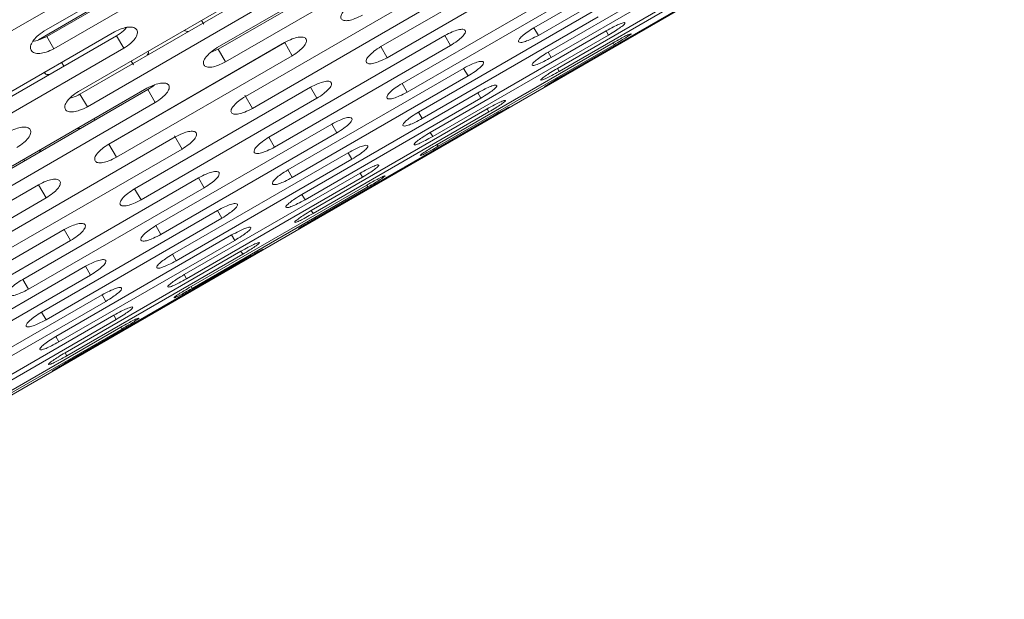
# Model space of a CAD drawing. Units: millimetres. Extents: x -2665 to 2991, y -3478 to 2882.
# Drawn here: x -28 to 93, y 158 to 230 of the extents above; entities that cross this region are included whole.
import ezdxf

# ---------------------------------------------------------------- set-up
doc = ezdxf.new("R2010")
doc.units = ezdxf.units.MM
doc.header["$LTSCALE"] = 1000
doc.layers.add('1 EQUIPMENT', color=7, linetype='Continuous', lineweight=18)

# ---------------------------------------------------------------- blocks, each defined once
blk = doc.blocks.new('MI 09-2003 BLOCK')
at = {"layer": '1 EQUIPMENT', "color": 7, "linetype": 'Continuous', "lineweight": 15}
for p, q in [((-101.09, 141.91), (611.97, 553.59)), ((-3.45, 240.76), (-25.1, 228.26)), ((-24.74, 227.62), (-3.08, 240.12)), ((56.91, 241.2), (35.26, 228.7)), ((35.81, 227.76), (57.46, 240.26)), ((38.05, 238.87), (16.4, 226.37)), ((-23.86, 226.11), (-2.21, 238.61)), ((17.92, 238.75), (-3.74, 226.25)), ((-3.64, 226.08), (18.01, 238.58)), ((58.66, 238.19), (37, 225.69)), ((-2.72, 224.49), (18.93, 236.99)), ((17.19, 225.01), (38.84, 237.51)), ((37.38, 225.03), (59.03, 237.53)), ((59.8, 236.2), (38.15, 223.7)), ((38.37, 223.33), (60.02, 235.83)), ((60.36, 235.24), (38.71, 222.74)), ((40.67, 234.34), (19.02, 221.84)), ((38.75, 222.66), (60.4, 235.16)), ((-41.28, 221.27), (-19.63, 233.77)), ((0.82, 233.35), (-20.83, 220.85)), ((-20.64, 220.53), (1.01, 233.03)), ((19.64, 220.76), (41.29, 233.26)), ((21.38, 232.75), (-0.27, 220.25)), ((-25.76, 227.2), (-18.31, 231.5)), ((-19.73, 218.96), (1.92, 231.46)), ((0.59, 218.76), (22.24, 231.26)), ((42.7, 230.82), (21.05, 218.32)), ((-5.41, 229.15), (-5.67, 229.6)), ((21.51, 217.52), (43.16, 230.02)), ((-16.4, 228.19), (-38.05, 215.69)), ((44.15, 228.31), (22.5, 215.81)), ((35.81, 227.76), (35.26, 228.7)), ((44.45, 227.8), (44.15, 228.31)), ((-37.78, 215.21), (-16.13, 227.71)), ((-23.86, 226.11), (-24.74, 227.62)), ((4.56, 226.88), (-17.09, 214.38)), ((-17.08, 214.37), (4.57, 226.87)), ((-15.24, 226.17), (-16.13, 227.71)), ((24.28, 227.73), (2.63, 215.23)), ((5.5, 225.25), (4.57, 226.87)), ((22.79, 215.3), (44.45, 227.8)), ((45, 226.84), (23.35, 214.34)), ((24.98, 226.51), (24.28, 227.73)), ((45.13, 226.61), (45, 226.84)), ((-36.89, 213.67), (-15.24, 226.17)), ((-4.57, 225.65), (-3.64, 226.08)), ((-2.72, 224.49), (-3.64, 226.08)), ((3.33, 214.01), (24.98, 226.51)), ((17.19, 225.01), (16.4, 226.37)), ((23.48, 214.11), (45.13, 226.61)), ((37.38, 225.03), (37, 225.69)), ((-22.62, 223.96), (-22.9, 224.44)), ((-16.15, 212.75), (5.5, 225.25)), ((-14.07, 224.15), (-14.33, 224.6)), ((26.6, 223.7), (4.95, 211.2)), ((27.15, 222.76), (26.6, 223.7)), ((38.37, 223.33), (38.15, 223.7)), ((5.49, 210.26), (27.15, 222.76)), ((-12.4, 221.25), (-34.05, 208.75)), ((-33.95, 208.58), (-12.3, 221.08)), ((7.74, 221.37), (-13.91, 208.87)), ((-11.38, 219.49), (-12.3, 221.08)), ((28.34, 220.69), (6.69, 208.19)), ((8.53, 220.01), (7.74, 221.37)), ((19.64, 220.76), (19.02, 221.84)), ((28.72, 220.03), (28.34, 220.69)), ((-33.03, 206.99), (-11.38, 219.49)), ((-19.73, 218.96), (-20.64, 220.53)), ((-13.12, 207.51), (8.53, 220.01)), ((0.59, 218.76), (-0.35, 220.39)), ((7.07, 207.53), (28.72, 220.03)), ((29.49, 218.7), (7.84, 206.2)), ((8.06, 205.83), (29.71, 218.33)), ((21.51, 217.52), (21.05, 218.32)), ((29.71, 218.33), (29.49, 218.7)), ((-18.79, 217.33), (-18.89, 217.5)), ((30.05, 217.74), (8.4, 205.24)), ((8.44, 205.16), (30.09, 217.66)), ((10.36, 216.84), (-11.29, 204.34)), ((10.98, 215.76), (10.36, 216.84)), ((-8.93, 215.25), (-30.59, 202.75)), ((-10.67, 203.26), (10.98, 215.76)), ((-8.07, 213.76), (-9.01, 215.39)), ((3.33, 214.01), (2.63, 215.23)), ((22.79, 215.3), (22.5, 215.81)), ((-29.72, 201.26), (-8.07, 213.76)), ((-16.15, 212.75), (-17.08, 214.37)), ((23.48, 214.11), (23.35, 214.34)), ((-27.45, 212.33), (-27.55, 212.5)), ((12.39, 213.32), (-9.26, 200.82)), ((-8.8, 200.02), (12.85, 212.52)), ((12.85, 212.52), (12.39, 213.32)), ((5.49, 210.26), (4.95, 211.2)), ((-6.03, 210.23), (-27.69, 197.73)), ((13.84, 210.81), (-7.81, 198.31)), ((-7.52, 197.8), (14.13, 210.3)), ((-5.33, 209.01), (-6.03, 210.23)), ((14.13, 210.3), (13.84, 210.81)), ((-25.75, 209.38), (-47.4, 196.88)), ((-47.39, 196.87), (-25.74, 209.37)), ((-26.98, 196.51), (-5.33, 209.01)), ((-24.81, 207.75), (-25.74, 209.37)), ((-13.12, 207.51), (-13.91, 208.87)), ((14.69, 209.34), (-6.96, 196.84)), ((-6.83, 196.61), (14.82, 209.11)), ((14.82, 209.11), (14.69, 209.34)), ((-46.46, 195.25), (-24.81, 207.75)), ((7.07, 207.53), (6.69, 208.19)), ((-3.71, 206.2), (-25.36, 193.7)), ((-3.17, 205.26), (-3.71, 206.2)), ((8.06, 205.83), (7.84, 206.2)), ((-24.82, 192.76), (-3.17, 205.26)), ((-22.57, 203.87), (-44.22, 191.37)), ((-21.79, 202.51), (-22.57, 203.87)), ((-10.67, 203.26), (-11.29, 204.34)), ((-43.44, 190.01), (-21.79, 202.51)), ((-1.97, 203.19), (-23.62, 190.69)), ((-23.24, 190.03), (-1.59, 202.53)), ((-1.59, 202.53), (-1.97, 203.19)), ((-0.82, 201.2), (-22.47, 188.7)), ((-22.25, 188.33), (-0.6, 200.83)), ((-0.27, 200.24), (-21.92, 187.74)), ((-21.87, 187.66), (-0.22, 200.16)), ((-8.8, 200.02), (-9.26, 200.82)), ((-0.6, 200.83), (-0.82, 201.2)), ((-19.95, 199.34), (-41.61, 186.84)), ((-19.33, 198.26), (-19.95, 199.34)), ((-40.98, 185.76), (-19.33, 198.26)), ((-26.98, 196.51), (-27.69, 197.73)), ((-7.52, 197.8), (-7.81, 198.31)), ((-6.83, 196.61), (-6.96, 196.84)), ((-17.92, 195.82), (-39.57, 183.32)), ((-17.46, 195.02), (-17.92, 195.82)), ((-39.11, 182.52), (-17.46, 195.02)), ((-16.47, 193.31), (-38.12, 180.81)), ((-37.83, 180.3), (-16.18, 192.8)), ((-24.82, 192.76), (-25.36, 193.7)), ((-16.18, 192.8), (-16.47, 193.31)), ((-15.62, 191.84), (-37.27, 179.34)), ((-37.14, 179.11), (-15.49, 191.61)), ((-15.49, 191.61), (-15.62, 191.84)), ((-23.24, 190.03), (-23.62, 190.69)), ((-22.25, 188.33), (-22.47, 188.7))]:
    blk.add_line(p, q, dxfattribs=at)
for points, knots in [([(13.22, 231.88), (12.93, 231.69), (12.39, 231.33), (11.77, 230.73), (11.45, 230.19), (11.48, 229.78), (11.82, 229.55), (12.44, 229.56), (13.27, 229.81), (13.84, 230.1), (14.16, 230.25)], [0, 0, 0, 0, 0.133927, 0.248676, 0.374679, 0.500019, 0.625296, 0.751429, 0.863869, 1, 1, 1, 1]), ([(44.45, 227.8), (44.74, 227.98), (45.3, 228.31), (45.99, 228.78), (46.42, 229.14), (46.52, 229.33), (46.3, 229.34), (45.78, 229.15), (45.02, 228.79), (44.46, 228.48), (44.15, 228.31)], [0, 0, 0, 0, 0.133927, 0.248676, 0.374679, 0.500019, 0.625296, 0.751429, 0.863869, 1, 1, 1, 1]), ([(-25.1, 228.26), (-25.39, 228.06), (-25.92, 227.69), (-26.51, 227.03), (-26.78, 226.41), (-26.69, 225.89), (-26.29, 225.56), (-25.63, 225.49), (-24.76, 225.68), (-24.18, 225.96), (-23.86, 226.11)], [0, 0, 0, 0, 0.133927, 0.248676, 0.374679, 0.500019, 0.625296, 0.751429, 0.863869, 1, 1, 1, 1]), ([(-15.24, 226.17), (-14.95, 226.36), (-14.41, 226.73), (-13.81, 227.37), (-13.52, 227.96), (-13.6, 228.45), (-13.98, 228.76), (-14.64, 228.82), (-15.5, 228.62), (-16.08, 228.34), (-16.4, 228.19)], [0, 0, 0, 0, 0.133927, 0.248676, 0.374679, 0.500019, 0.625296, 0.751429, 0.863869, 1, 1, 1, 1]), ([(-16.13, 227.71), (-15.83, 227.9), (-15.35, 228.22), (-15.03, 228.59), (-14.91, 228.73)], [0, 0, 0, 0, 0.616642, 1, 1, 1, 1]), ([(-7.27, 228.25), (-7.38, 228.24), (-7.62, 228.23), (-7.71, 228.34), (-7.76, 228.4)], [0, 0, 0, 0, 0.464008, 1, 1, 1, 1]), ([(24.98, 226.51), (25.27, 226.7), (25.82, 227.05), (26.47, 227.59), (26.83, 228.06), (26.85, 228.39), (26.56, 228.54), (25.97, 228.47), (25.16, 228.19), (24.59, 227.89), (24.28, 227.73)], [0, 0, 0, 0, 0.133927, 0.248676, 0.374679, 0.500019, 0.625296, 0.751429, 0.863869, 1, 1, 1, 1]), ([(35.26, 228.7), (34.97, 228.52), (34.42, 228.18), (33.76, 227.65), (33.37, 227.22), (33.32, 226.94), (33.59, 226.85), (34.14, 226.97), (34.93, 227.29), (35.49, 227.6), (35.81, 227.76)], [0, 0, 0, 0, 0.133927, 0.248676, 0.374679, 0.500019, 0.625296, 0.751429, 0.863869, 1, 1, 1, 1]), ([(45.13, 226.61), (45.43, 226.79), (45.99, 227.11), (46.7, 227.55), (47.16, 227.86), (47.29, 227.99), (47.11, 227.95), (46.61, 227.72), (45.87, 227.33), (45.31, 227.01), (45, 226.84)], [0, 0, 0, 0, 0.133927, 0.248676, 0.374679, 0.500019, 0.625296, 0.751429, 0.863869, 1, 1, 1, 1]), ([(-26.45, 227.05), (-26.45, 227.05), (-26.24, 227.03), (-25.62, 227.21), (-25.05, 227.48), (-24.74, 227.62)], [0, 0, 0, 0, 0.005959, 0.45517, 1, 1, 1, 1]), ([(5.5, 225.25), (5.79, 225.44), (6.33, 225.8), (6.95, 226.39), (7.28, 226.93), (7.25, 227.34), (6.91, 227.57), (6.29, 227.56), (5.45, 227.33), (4.88, 227.04), (4.56, 226.88)], [0, 0, 0, 0, 0.1339266, 0.2486758, 0.3746791, 0.5000195, 0.6252965, 0.7514285, 0.8638688, 1, 1, 1, 1]), ([(-12.24, 225.81), (-12.22, 225.74), (-12.17, 225.6), (-12.3, 225.4), (-12.36, 225.31)], [0, 0, 0, 0, 0.534043, 1, 1, 1, 1]), ([(-3.74, 226.25), (-4.03, 226.06), (-4.56, 225.7), (-5.17, 225.08), (-5.48, 224.52), (-5.44, 224.08), (-5.08, 223.83), (-4.45, 223.82), (-3.61, 224.05), (-3.04, 224.33), (-2.72, 224.49)], [0, 0, 0, 0, 0.133927, 0.248676, 0.374679, 0.500019, 0.625296, 0.751429, 0.863869, 1, 1, 1, 1]), ([(16.4, 226.37), (16.11, 226.18), (15.57, 225.83), (14.93, 225.26), (14.58, 224.76), (14.58, 224.4), (14.89, 224.23), (15.49, 224.28), (16.3, 224.56), (16.87, 224.85), (17.19, 225.01)], [0, 0, 0, 0, 0.133927, 0.248676, 0.374679, 0.500019, 0.625296, 0.751429, 0.863869, 1, 1, 1, 1]), ([(37, 225.69), (36.71, 225.51), (36.16, 225.17), (35.48, 224.67), (35.06, 224.29), (34.98, 224.07), (35.21, 224.03), (35.74, 224.2), (36.51, 224.55), (37.07, 224.86), (37.38, 225.03)], [0, 0, 0, 0, 0.133927, 0.248676, 0.374679, 0.500019, 0.625296, 0.751429, 0.863869, 1, 1, 1, 1]), ([(27.15, 222.76), (27.44, 222.95), (27.99, 223.29), (28.66, 223.81), (29.05, 224.23), (29.1, 224.5), (28.83, 224.6), (28.27, 224.48), (27.48, 224.17), (26.91, 223.87), (26.6, 223.7)], [0, 0, 0, 0, 0.133927, 0.248676, 0.374679, 0.500019, 0.625296, 0.751429, 0.863869, 1, 1, 1, 1]), ([(-24.41, 222.93), (-24.52, 222.93), (-24.86, 222.93), (-25, 223.11), (-25.09, 223.24)], [0, 0, 0, 0, 0.315748, 1, 1, 1, 1]), ([(38.15, 223.7), (37.86, 223.52), (37.3, 223.19), (36.6, 222.72), (36.16, 222.38), (36.05, 222.22), (36.25, 222.24), (36.75, 222.45), (37.5, 222.84), (38.06, 223.15), (38.37, 223.33)], [0, 0, 0, 0, 0.133927, 0.248676, 0.374679, 0.500019, 0.625296, 0.751429, 0.863869, 1, 1, 1, 1]), ([(-11.38, 219.49), (-11.09, 219.68), (-10.55, 220.04), (-9.93, 220.65), (-9.62, 221.2), (-9.66, 221.64), (-10.02, 221.9), (-10.66, 221.91), (-11.5, 221.69), (-12.08, 221.4), (-12.4, 221.25)], [0, 0, 0, 0, 0.133927, 0.248676, 0.374679, 0.500019, 0.625296, 0.751429, 0.863869, 1, 1, 1, 1]), ([(8.53, 220.01), (8.82, 220.2), (9.36, 220.55), (10, 221.11), (10.35, 221.61), (10.36, 221.96), (10.05, 222.14), (9.45, 222.09), (8.63, 221.82), (8.06, 221.53), (7.74, 221.37)], [0, 0, 0, 0, 0.133927, 0.248676, 0.374679, 0.500019, 0.625296, 0.751429, 0.863869, 1, 1, 1, 1]), ([(38.71, 222.74), (38.41, 222.56), (37.85, 222.24), (37.13, 221.81), (36.66, 221.52), (36.52, 221.41), (36.68, 221.48), (37.16, 221.75), (37.89, 222.16), (38.45, 222.48), (38.75, 222.66)], [0, 0, 0, 0, 0.133927, 0.248676, 0.374679, 0.500019, 0.625296, 0.751429, 0.863869, 1, 1, 1, 1]), ([(-20.83, 220.85), (-21.12, 220.66), (-21.65, 220.3), (-22.26, 219.67), (-22.55, 219.08), (-22.49, 218.62), (-22.12, 218.34), (-21.48, 218.31), (-20.63, 218.52), (-20.05, 218.81), (-19.73, 218.96)], [0, 0, 0, 0, 0.133927, 0.248676, 0.374679, 0.500019, 0.625296, 0.751429, 0.863869, 1, 1, 1, 1]), ([(-12.3, 221.08), (-11.99, 221.27), (-11.68, 221.46), (-11.46, 221.67), (-11.46, 221.67)], [0, 0, 0, 0, 0.999063, 1, 1, 1, 1]), ([(19.02, 221.84), (18.72, 221.66), (18.18, 221.31), (17.52, 220.77), (17.15, 220.32), (17.12, 220.01), (17.4, 219.89), (17.96, 219.99), (18.76, 220.3), (19.33, 220.6), (19.64, 220.76)], [0, 0, 0, 0, 0.133927, 0.248676, 0.374679, 0.500019, 0.625296, 0.751429, 0.863869, 1, 1, 1, 1]), ([(28.72, 220.03), (29.02, 220.21), (29.57, 220.55), (30.26, 221.03), (30.67, 221.41), (30.76, 221.63), (30.52, 221.67), (29.99, 221.51), (29.22, 221.16), (28.65, 220.85), (28.34, 220.69)], [0, 0, 0, 0, 0.133927, 0.248676, 0.374679, 0.500019, 0.625296, 0.751429, 0.863869, 1, 1, 1, 1]), ([(-21.87, 220.03), (-21.77, 220.05), (-21.38, 220.14), (-20.96, 220.36), (-20.64, 220.53)], [0, 0, 0, 0, 0.238046, 1, 1, 1, 1]), ([(-0.27, 220.25), (-0.57, 220.06), (-1.11, 219.71), (-1.73, 219.12), (-2.07, 218.6), (-2.05, 218.22), (-1.73, 218.02), (-1.12, 218.05), (-0.3, 218.31), (0.27, 218.6), (0.59, 218.76)], [0, 0, 0, 0, 0.133927, 0.248676, 0.374679, 0.500019, 0.625296, 0.751429, 0.863869, 1, 1, 1, 1]), ([(29.71, 218.33), (30.01, 218.5), (30.56, 218.83), (31.26, 219.29), (31.71, 219.62), (31.82, 219.78), (31.62, 219.76), (31.12, 219.56), (30.36, 219.18), (29.8, 218.87), (29.49, 218.7)], [0, 0, 0, 0, 0.133927, 0.248676, 0.374679, 0.500019, 0.625296, 0.751429, 0.863869, 1, 1, 1, 1]), ([(21.05, 218.32), (20.76, 218.13), (20.21, 217.79), (19.53, 217.28), (19.14, 216.88), (19.07, 216.63), (19.32, 216.56), (19.86, 216.71), (20.64, 217.05), (21.2, 217.35), (21.51, 217.52)], [0, 0, 0, 0, 0.133927, 0.248676, 0.374679, 0.500019, 0.625296, 0.751429, 0.863869, 1, 1, 1, 1]), ([(30.09, 217.66), (30.39, 217.83), (30.95, 218.16), (31.67, 218.58), (32.15, 218.86), (32.29, 218.97), (32.13, 218.89), (31.65, 218.64), (30.91, 218.23), (30.35, 217.91), (30.05, 217.74)], [0, 0, 0, 0, 0.1339266, 0.2486758, 0.3746791, 0.5000195, 0.6252965, 0.7514285, 0.8638688, 1, 1, 1, 1]), ([(10.98, 215.76), (11.28, 215.95), (11.82, 216.29), (12.48, 216.82), (12.86, 217.27), (12.89, 217.57), (12.61, 217.69), (12.04, 217.6), (11.24, 217.3), (10.67, 217.01), (10.36, 216.84)], [0, 0, 0, 0, 0.133927, 0.248676, 0.374679, 0.500019, 0.625296, 0.751429, 0.863869, 1, 1, 1, 1]), ([(-28.4, 213.96), (-28.11, 214.16), (-27.57, 214.52), (-26.96, 215.14), (-26.66, 215.72), (-26.72, 216.18), (-27.09, 216.46), (-27.74, 216.5), (-28.59, 216.29), (-29.17, 216.01), (-29.49, 215.85)], [0, 0, 0, 0, 0.1339266, 0.2486758, 0.3746791, 0.5000195, 0.6252965, 0.7514285, 0.8638688, 1, 1, 1, 1]), ([(-20.58, 216.3), (-20.69, 216.28), (-20.84, 216.26), (-20.9, 216.32), (-20.92, 216.33)], [0, 0, 0, 0, 0.774718, 1, 1, 1, 1]), ([(-8.07, 213.76), (-7.78, 213.95), (-7.24, 214.3), (-6.61, 214.88), (-6.27, 215.39), (-6.28, 215.78), (-6.61, 215.98), (-7.22, 215.96), (-8.04, 215.7), (-8.62, 215.41), (-8.93, 215.25)], [0, 0, 0, 0, 0.133927, 0.248676, 0.374679, 0.500019, 0.625296, 0.751429, 0.863869, 1, 1, 1, 1]), ([(2.63, 215.23), (2.33, 215.04), (1.79, 214.7), (1.14, 214.14), (0.78, 213.66), (0.77, 213.33), (1.06, 213.18), (1.64, 213.26), (2.44, 213.55), (3.02, 213.85), (3.33, 214.01)], [0, 0, 0, 0, 0.1339266, 0.2486758, 0.3746791, 0.5000195, 0.6252965, 0.7514285, 0.8638688, 1, 1, 1, 1]), ([(22.5, 215.81), (22.2, 215.63), (21.65, 215.3), (20.96, 214.82), (20.53, 214.46), (20.44, 214.27), (20.65, 214.26), (21.16, 214.45), (21.92, 214.82), (22.49, 215.13), (22.79, 215.3)], [0, 0, 0, 0, 0.133927, 0.248676, 0.374679, 0.500019, 0.625296, 0.751429, 0.863869, 1, 1, 1, 1]), ([(-25.52, 213.67), (-25.52, 213.65), (-25.51, 213.57), (-25.6, 213.45), (-25.66, 213.36)], [0, 0, 0, 0, 0.221917, 1, 1, 1, 1]), ([(-17.09, 214.38), (-17.38, 214.19), (-17.92, 213.83), (-18.54, 213.23), (-18.86, 212.69), (-18.83, 212.28), (-18.49, 212.05), (-17.87, 212.06), (-17.04, 212.31), (-16.47, 212.6), (-16.15, 212.75)], [0, 0, 0, 0, 0.133927, 0.248676, 0.374679, 0.500019, 0.625296, 0.751429, 0.863869, 1, 1, 1, 1]), ([(12.85, 212.52), (13.15, 212.7), (13.7, 213.04), (14.38, 213.54), (14.78, 213.94), (14.84, 214.19), (14.6, 214.26), (14.05, 214.12), (13.27, 213.79), (12.7, 213.48), (12.39, 213.32)], [0, 0, 0, 0, 0.133927, 0.248676, 0.374679, 0.500019, 0.625296, 0.751429, 0.863869, 1, 1, 1, 1]), ([(23.35, 214.34), (23.05, 214.16), (22.49, 213.83), (21.79, 213.39), (21.33, 213.07), (21.2, 212.93), (21.38, 212.98), (21.87, 213.22), (22.61, 213.62), (23.17, 213.94), (23.48, 214.11)], [0, 0, 0, 0, 0.1339266, 0.2486758, 0.3746791, 0.5000195, 0.6252965, 0.7514285, 0.8638688, 1, 1, 1, 1]), ([(-5.33, 209.01), (-5.04, 209.2), (-4.49, 209.55), (-3.84, 210.09), (-3.48, 210.56), (-3.46, 210.89), (-3.76, 211.04), (-4.34, 210.97), (-5.15, 210.69), (-5.72, 210.39), (-6.03, 210.23)], [0, 0, 0, 0, 0.133927, 0.248676, 0.374679, 0.500019, 0.625296, 0.751429, 0.863869, 1, 1, 1, 1]), ([(4.95, 211.2), (4.66, 211.02), (4.11, 210.68), (3.45, 210.15), (3.06, 209.72), (3.01, 209.44), (3.27, 209.35), (3.83, 209.47), (4.61, 209.79), (5.18, 210.1), (5.49, 210.26)], [0, 0, 0, 0, 0.133927, 0.248676, 0.374679, 0.500019, 0.625296, 0.751429, 0.863869, 1, 1, 1, 1]), ([(14.13, 210.3), (14.43, 210.48), (14.99, 210.81), (15.68, 211.28), (16.11, 211.64), (16.21, 211.83), (15.99, 211.84), (15.47, 211.65), (14.71, 211.29), (14.15, 210.98), (13.84, 210.81)], [0, 0, 0, 0, 0.1339266, 0.2486758, 0.3746791, 0.5000195, 0.6252965, 0.7514285, 0.8638688, 1, 1, 1, 1]), ([(-24.81, 207.75), (-24.52, 207.94), (-23.98, 208.3), (-23.36, 208.89), (-23.03, 209.43), (-23.06, 209.84), (-23.4, 210.07), (-24.02, 210.06), (-24.86, 209.83), (-25.43, 209.54), (-25.75, 209.38)], [0, 0, 0, 0, 0.133927, 0.248676, 0.374679, 0.500019, 0.625296, 0.751429, 0.863869, 1, 1, 1, 1]), ([(14.82, 209.11), (15.12, 209.29), (15.68, 209.61), (16.39, 210.05), (16.85, 210.36), (16.98, 210.49), (16.79, 210.45), (16.3, 210.22), (15.56, 209.83), (15, 209.51), (14.69, 209.34)], [0, 0, 0, 0, 0.133927, 0.248676, 0.374679, 0.500019, 0.625296, 0.751429, 0.863869, 1, 1, 1, 1]), ([(-13.91, 208.87), (-14.2, 208.68), (-14.74, 208.33), (-15.38, 207.76), (-15.73, 207.26), (-15.73, 206.9), (-15.42, 206.73), (-14.82, 206.78), (-14.01, 207.06), (-13.44, 207.35), (-13.12, 207.51)], [0, 0, 0, 0, 0.133927, 0.248676, 0.374679, 0.500019, 0.625296, 0.751429, 0.863869, 1, 1, 1, 1]), ([(6.69, 208.19), (6.4, 208.01), (5.85, 207.67), (5.16, 207.17), (4.75, 206.79), (4.67, 206.57), (4.9, 206.53), (5.43, 206.7), (6.2, 207.05), (6.76, 207.36), (7.07, 207.53)], [0, 0, 0, 0, 0.133927, 0.248676, 0.374679, 0.500019, 0.625296, 0.751429, 0.863869, 1, 1, 1, 1]), ([(-3.17, 205.26), (-2.87, 205.45), (-2.32, 205.79), (-1.65, 206.31), (-1.26, 206.73), (-1.21, 207), (-1.48, 207.1), (-2.04, 206.98), (-2.83, 206.67), (-3.4, 206.37), (-3.71, 206.2)], [0, 0, 0, 0, 0.1339266, 0.2486758, 0.3746791, 0.5000195, 0.6252965, 0.7514285, 0.8638688, 1, 1, 1, 1]), ([(7.84, 206.2), (7.54, 206.02), (6.99, 205.69), (6.29, 205.22), (5.85, 204.88), (5.74, 204.72), (5.94, 204.74), (6.44, 204.95), (7.19, 205.34), (7.75, 205.65), (8.06, 205.83)], [0, 0, 0, 0, 0.133927, 0.248676, 0.374679, 0.500019, 0.625296, 0.751429, 0.863869, 1, 1, 1, 1]), ([(8.4, 205.24), (8.09, 205.06), (7.54, 204.74), (6.82, 204.31), (6.35, 204.02), (6.21, 203.91), (6.37, 203.98), (6.85, 204.25), (7.58, 204.66), (8.14, 204.98), (8.44, 205.16)], [0, 0, 0, 0, 0.133927, 0.248676, 0.374679, 0.500019, 0.625296, 0.751429, 0.863869, 1, 1, 1, 1]), ([(-21.79, 202.51), (-21.49, 202.7), (-20.95, 203.05), (-20.31, 203.61), (-19.96, 204.11), (-19.95, 204.46), (-20.27, 204.64), (-20.86, 204.59), (-21.68, 204.32), (-22.25, 204.03), (-22.57, 203.87)], [0, 0, 0, 0, 0.1339266, 0.2486758, 0.3746791, 0.5000195, 0.6252965, 0.7514285, 0.8638688, 1, 1, 1, 1]), ([(-11.29, 204.34), (-11.59, 204.16), (-12.13, 203.81), (-12.79, 203.27), (-13.16, 202.82), (-13.19, 202.51), (-12.92, 202.39), (-12.35, 202.49), (-11.55, 202.8), (-10.98, 203.1), (-10.67, 203.26)], [0, 0, 0, 0, 0.1339266, 0.2486758, 0.3746791, 0.5000195, 0.6252965, 0.7514285, 0.8638688, 1, 1, 1, 1]), ([(-1.59, 202.53), (-1.29, 202.71), (-0.74, 203.05), (-0.05, 203.53), (0.36, 203.91), (0.45, 204.13), (0.21, 204.17), (-0.32, 204.01), (-1.09, 203.66), (-1.66, 203.35), (-1.97, 203.19)], [0, 0, 0, 0, 0.133927, 0.248676, 0.374679, 0.500019, 0.625296, 0.751429, 0.863869, 1, 1, 1, 1]), ([(-0.6, 200.83), (-0.3, 201), (0.25, 201.33), (0.95, 201.79), (1.4, 202.12), (1.51, 202.28), (1.31, 202.26), (0.81, 202.06), (0.05, 201.68), (-0.51, 201.37), (-0.82, 201.2)], [0, 0, 0, 0, 0.133927, 0.248676, 0.374679, 0.500019, 0.625296, 0.751429, 0.863869, 1, 1, 1, 1]), ([(-0.22, 200.16), (0.08, 200.33), (0.64, 200.66), (1.36, 201.08), (1.83, 201.36), (1.98, 201.47), (1.81, 201.39), (1.34, 201.14), (0.6, 200.73), (0.04, 200.41), (-0.27, 200.24)], [0, 0, 0, 0, 0.133927, 0.248676, 0.374679, 0.500019, 0.625296, 0.751429, 0.863869, 1, 1, 1, 1]), ([(-19.33, 198.26), (-19.04, 198.45), (-18.49, 198.79), (-17.83, 199.32), (-17.45, 199.77), (-17.42, 200.07), (-17.7, 200.19), (-18.27, 200.1), (-19.07, 199.8), (-19.64, 199.51), (-19.95, 199.34)], [0, 0, 0, 0, 0.133927, 0.248676, 0.374679, 0.500019, 0.625296, 0.751429, 0.863869, 1, 1, 1, 1]), ([(-9.26, 200.82), (-9.56, 200.63), (-10.11, 200.29), (-10.78, 199.78), (-11.18, 199.38), (-11.24, 199.13), (-10.99, 199.06), (-10.45, 199.21), (-9.68, 199.55), (-9.11, 199.85), (-8.8, 200.02)], [0, 0, 0, 0, 0.133927, 0.248676, 0.374679, 0.500019, 0.625296, 0.751429, 0.863869, 1, 1, 1, 1]), ([(-27.69, 197.73), (-27.98, 197.54), (-28.52, 197.2), (-29.17, 196.64), (-29.53, 196.16), (-29.54, 195.83), (-29.25, 195.68), (-28.67, 195.76), (-27.87, 196.05), (-27.29, 196.35), (-26.98, 196.51)], [0, 0, 0, 0, 0.1339266, 0.2486758, 0.3746791, 0.5000195, 0.6252965, 0.7514285, 0.8638688, 1, 1, 1, 1]), ([(-7.81, 198.31), (-8.11, 198.13), (-8.66, 197.8), (-9.35, 197.32), (-9.78, 196.96), (-9.88, 196.77), (-9.66, 196.76), (-9.15, 196.95), (-8.39, 197.32), (-7.83, 197.63), (-7.52, 197.8)], [0, 0, 0, 0, 0.133927, 0.248676, 0.374679, 0.500019, 0.625296, 0.751429, 0.863869, 1, 1, 1, 1]), ([(-17.46, 195.02), (-17.16, 195.2), (-16.61, 195.54), (-15.94, 196.04), (-15.53, 196.44), (-15.47, 196.69), (-15.71, 196.76), (-16.26, 196.62), (-17.04, 196.29), (-17.61, 195.98), (-17.92, 195.82)], [0, 0, 0, 0, 0.133927, 0.248676, 0.374679, 0.500019, 0.625296, 0.751429, 0.863869, 1, 1, 1, 1]), ([(-6.96, 196.84), (-7.26, 196.66), (-7.82, 196.33), (-8.53, 195.89), (-8.98, 195.57), (-9.11, 195.43), (-8.93, 195.48), (-8.44, 195.72), (-7.7, 196.12), (-7.14, 196.44), (-6.83, 196.61)], [0, 0, 0, 0, 0.1339266, 0.2486758, 0.3746791, 0.5000195, 0.6252965, 0.7514285, 0.8638688, 1, 1, 1, 1]), ([(-16.18, 192.8), (-15.88, 192.98), (-15.32, 193.31), (-14.63, 193.78), (-14.2, 194.14), (-14.1, 194.33), (-14.32, 194.34), (-14.84, 194.15), (-15.6, 193.79), (-16.16, 193.48), (-16.47, 193.31)], [0, 0, 0, 0, 0.1339266, 0.2486758, 0.3746791, 0.5000195, 0.6252965, 0.7514285, 0.8638688, 1, 1, 1, 1]), ([(-25.36, 193.7), (-25.65, 193.52), (-26.2, 193.18), (-26.86, 192.65), (-27.25, 192.22), (-27.3, 191.94), (-27.04, 191.85), (-26.48, 191.97), (-25.7, 192.29), (-25.13, 192.6), (-24.82, 192.76)], [0, 0, 0, 0, 0.1339266, 0.2486758, 0.3746791, 0.5000195, 0.6252965, 0.7514285, 0.8638688, 1, 1, 1, 1]), ([(-15.49, 191.61), (-15.19, 191.79), (-14.63, 192.11), (-13.92, 192.55), (-13.46, 192.86), (-13.33, 192.99), (-13.52, 192.95), (-14.01, 192.72), (-14.75, 192.33), (-15.31, 192.01), (-15.62, 191.84)], [0, 0, 0, 0, 0.133927, 0.248676, 0.374679, 0.500019, 0.625296, 0.751429, 0.863869, 1, 1, 1, 1]), ([(-23.62, 190.69), (-23.91, 190.51), (-24.47, 190.17), (-25.15, 189.67), (-25.56, 189.29), (-25.64, 189.07), (-25.41, 189.03), (-24.88, 189.2), (-24.11, 189.55), (-23.55, 189.86), (-23.24, 190.03)], [0, 0, 0, 0, 0.133927, 0.248676, 0.374679, 0.500019, 0.625296, 0.751429, 0.863869, 1, 1, 1, 1]), ([(-22.47, 188.7), (-22.77, 188.52), (-23.32, 188.19), (-24.02, 187.72), (-24.46, 187.38), (-24.57, 187.22), (-24.37, 187.24), (-23.87, 187.45), (-23.12, 187.84), (-22.56, 188.15), (-22.25, 188.33)], [0, 0, 0, 0, 0.133927, 0.248676, 0.374679, 0.500019, 0.625296, 0.751429, 0.863869, 1, 1, 1, 1]), ([(-21.92, 187.74), (-22.22, 187.56), (-22.77, 187.24), (-23.49, 186.81), (-23.96, 186.52), (-24.1, 186.41), (-23.94, 186.48), (-23.46, 186.75), (-22.73, 187.16), (-22.17, 187.48), (-21.87, 187.66)], [0, 0, 0, 0, 0.133927, 0.248676, 0.374679, 0.500019, 0.625296, 0.751429, 0.863869, 1, 1, 1, 1])]:
    blk.add_open_spline(points, degree=3, knots=knots, dxfattribs=at)

msp = doc.modelspace()

# ---------------------------------------------------------------- block references
at = {"layer": '1 EQUIPMENT'}
msp.add_blockref('MI 09-2003 BLOCK', (0, 0), dxfattribs=at)

doc.saveas('drawing.dxf')
